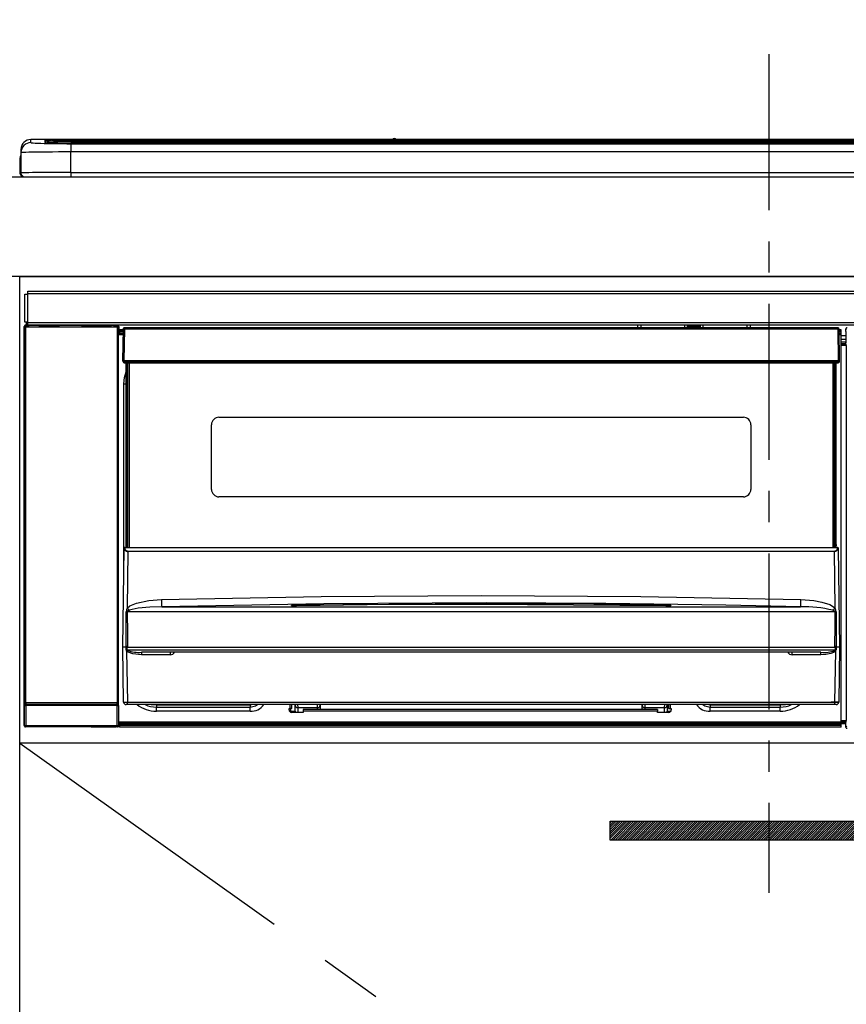
# Model space of a CAD drawing. Extents: x 163 to 26285, y -32850 to -24450.
# Drawn here: x 17630 to 17961, y -30455 to -30061 of the extents above; entities that cross this region are included whole.
import ezdxf

# ---------------------------------------------------------------- set-up
doc = ezdxf.new("R2010")
doc.units = 0
doc.header["$LTSCALE"] = 50
doc.header["$MEASUREMENT"] = 0
doc.linetypes.add('CENTER', pattern=[2, 1.25, -0.25, 0.25, -0.25])
doc.layers.get('0').update_dxf_attribs({"linetype": 'CONTINUOUS'})
for name, color, linetype in [('120-キャビネット（外）', 7, 'CONTINUOUS'), ('122-扉', 6, 'CONTINUOUS'), ('123-扉向き', 231, 'CENTER'), ('126-甲板', 2, 'CONTINUOUS'), ('150-機器', 8, 'CONTINUOUS'), ('160-文字', 254, 'CONTINUOUS')]:
    doc.layers.add(name, color=color, linetype=linetype)
doc.styles.add('KH001', font='txt')
doc.dimstyles.new('KH1xx030', dxfattribs={"dimscale": 30, "dimtxt": 2, "dimasz": 0.6, "dimexe": 0.3, "dimexo": 1.2, "dimgap": 0.5, "dimtad": 3, "dimdec": 1, "dimdsep": 46, "dimlunit": 6, "dimtxsty": 'KH001', "dimblk": 'DOT', "dimcen": 1, "dimdle": 1, "dimclrd": 256, "dimclre": 256, "dimclrt": 256, "dimadec": 0, "dimazin": 0, "dimtfac": 1, "dimtdec": 1, "dimtix": 1, "dimtmove": 2, "dimatfit": 3, "dimldrblk": 'CLOSEDBLANK', "dimfxl": 1, "dimtolj": 1, "dimtzin": 0, "dimlwd": -1, "dimlwe": -1, "dimarcsym": 0})

# ---------------------------------------------------------------- blocks, each defined once
blk = doc.blocks.new('_ClosedBlank')
at = {"color": 0, "linetype": 'ByBlock', "lineweight": -2}
for p, q in [((-1, 0.167), (0, 0)), ((-1, 0.167), (-1, -0.167)), ((0, 0), (-1, -0.167))]:
    blk.add_line(p, q, dxfattribs=at)
blk = doc.blocks.new('_Dot')
at = {"color": 0, "linetype": 'ByBlock', "lineweight": -2}
blk.add_line((-0.5, 0), (-1, 0), dxfattribs=at)
at = {"color": 0, "linetype": 'ByBlock', "const_width": 0.5}
blk.add_lwpolyline([(-0.25, 0, 1), (0.25, 0, 1)], format="xyb", close=True, dxfattribs=at)

msp = doc.modelspace()

# ---------------------------------------------------------------- hatches: boundary and pattern name
at = {"layer": '122-扉'}
h = msp.add_hatch(dxfattribs=at)
h.set_pattern_fill('ANSI31', color=256, scale=5, style=0)
h.set_pattern_definition([(45, (-289683.09336, 26709.8852), (-0.4419417382, 0.4419417382), [])])
h.paths.add_polyline_path([(18143.23, -30381.89), (18143.23, -30389.39), (17866.23, -30389.39), (17866.23, -30381.89)])

# ---------------------------------------------------------------- linework, layer by layer
at = {"layer": '120-キャビネット（外）', "color": 6}
msp.add_lwpolyline([(17629.73, -30163.64), (18379.73, -30163.64), (18379.73, -30883.64), (17629.73, -30883.64)], close=True, dxfattribs=at)
at = {"layer": '122-扉'}
for p, q in [((17629.73, -30350.64), (17629.73, -30163.64)), ((17629.73, -30350.64), (17629.73, -30163.64)), ((18379.73, -30350.64), (17629.73, -30350.64))]:
    msp.add_line(p, q, dxfattribs=at)
msp.add_lwpolyline([(18143.23, -30381.89), (18143.23, -30389.39), (17866.23, -30389.39), (17866.23, -30381.89)], close=True, dxfattribs=at)
at = {"layer": '123-扉向き', "ltscale": 2}
msp.add_line((17629.73, -30350.64), (18379.73, -30883.64), dxfattribs=at)
at = {"layer": '126-甲板'}
msp.add_lwpolyline([(14979.73, -30123.64), (18401.73, -30123.64), (18401.73, -30163.64), (14979.73, -30163.64)], close=True, dxfattribs=at)
at = {"layer": '150-機器', "color": 161, "linetype": 'CENTER'}
msp.add_line((17929.73, -30074.54), (17929.73, -30410.57), dxfattribs=at)
at = {"layer": '150-機器', "color": 13, "linetype": 'Continuous'}
for p, q in [((17779, -30108.71), (17634.23, -30108.71)), ((17634.23, -30108.72), (17634.23, -30108.71)), ((17634.23, -30109.96), (17634.23, -30108.72)), ((17779, -30108.72), (17634.23, -30108.72)), ((17639.73, -30108.93), (17639.73, -30109.95)), ((17639.73, -30109.95), (17639.83, -30109.96)), ((17639.83, -30109.96), (17639.83, -30109.96)), ((17640.23, -30110.03), (17640.23, -30109.43)), ((17640.23, -30110.03), (17640.23, -30109.43)), ((17645.23, -30108.79), (17645.23, -30109.29)), ((17645.23, -30108.79), (18214.23, -30108.79)), ((18214.23, -30109.29), (17645.23, -30109.29)), ((17645.23, -30109.81), (17645.23, -30109.29)), ((18164.47, -30109.81), (17645.73, -30109.81)), ((18209.23, -30110.23), (17650.23, -30110.23)), ((17650.23, -30110.23), (17650.23, -30110.23)), ((18209.23, -30110.23), (17650.23, -30110.23)), ((17650.23, -30110.39), (17650.23, -30113.72)), ((17650.23, -30110.39), (18209.23, -30110.39)), ((17676.48, -30110.08), (17676.48, -30110.23)), ((17688.48, -30110.06), (17677.48, -30110.06)), ((17689.48, -30110.08), (17689.48, -30110.23)), ((17689.48, -30110.23), (17689.48, -30110.08)), ((17710.73, -30110.08), (17710.73, -30110.23)), ((17722.73, -30110.06), (17711.73, -30110.06)), ((17723.73, -30110.08), (17723.73, -30110.23)), ((17723.73, -30110.23), (17723.73, -30110.08)), ((17729.73, -30110.08), (17729.73, -30110.23)), ((17760.73, -30110.06), (17730.73, -30110.06)), ((17761.73, -30110.08), (17761.73, -30110.23)), ((17761.73, -30110.23), (17761.73, -30110.08)), ((17767.73, -30110.08), (17767.73, -30110.23)), ((17779.73, -30110.06), (17768.73, -30110.06)), ((17779.04, -30108.76), (17778.99, -30108.75)), ((17778.99, -30108.75), (17778.99, -30108.75)), ((17779.2, -30108.77), (17779.04, -30108.76)), ((17779.44, -30108.77), (17779.2, -30108.77)), ((17779.73, -30108.77), (17779.44, -30108.77)), ((17780.01, -30108.77), (17779.73, -30108.77)), ((17780.25, -30108.77), (17780.01, -30108.77)), ((17780.41, -30108.76), (17780.25, -30108.77)), ((17780.47, -30108.75), (17780.41, -30108.76)), ((18079, -30108.71), (17780.45, -30108.71)), ((18079, -30108.72), (17780.46, -30108.72)), ((17780.47, -30108.75), (17780.47, -30108.75)), ((17780.73, -30110.08), (17780.73, -30110.23)), ((17780.73, -30110.23), (17780.73, -30110.08)), ((17809.07, -30110.08), (17809.07, -30110.23)), ((17821.07, -30110.06), (17810.07, -30110.06)), ((17822.07, -30110.08), (17822.07, -30110.23)), ((17822.07, -30110.23), (17822.07, -30110.08)), ((17828.07, -30110.08), (17828.07, -30110.23)), ((17840.07, -30110.06), (17829.07, -30110.06)), ((17841.07, -30110.08), (17841.07, -30110.23)), ((17841.07, -30110.23), (17841.07, -30110.08)), ((17847.07, -30110.08), (17847.07, -30110.23)), ((17859.07, -30110.06), (17848.07, -30110.06)), ((17860.07, -30110.08), (17860.07, -30110.23)), ((17860.07, -30110.23), (17860.07, -30110.08)), ((17866.07, -30110.08), (17866.07, -30110.23)), ((17897.07, -30110.06), (17867.07, -30110.06)), ((17898.07, -30110.08), (17898.07, -30110.23)), ((17898.07, -30110.23), (17898.07, -30110.08)), ((17904.07, -30110.08), (17904.07, -30110.23)), ((17916.07, -30110.06), (17905.07, -30110.06)), ((17917.07, -30110.08), (17917.07, -30110.23)), ((17917.07, -30110.23), (17917.07, -30110.08)), ((17949.07, -30110.08), (17949.07, -30110.23)), ((17961.07, -30110.06), (17950.07, -30110.06)), ((17630.23, -30112.71), (17630.23, -30113.96)), ((17630.23, -30113.96), (17630.23, -30122.14)), ((17650.23, -30121.89), (17650.23, -30113.72)), ((18209.23, -30113.72), (17650.23, -30113.72)), ((17629.83, -30116.24), (17630.13, -30116.24)), ((17629.83, -30116.24), (17629.83, -30122.14)), ((17630.13, -30116.24), (17630.16, -30115.91)), ((17630.13, -30123.04), (17630.13, -30116.24)), ((17630.16, -30115.91), (17630.23, -30115.67)), ((17650.23, -30121.89), (17650.23, -30123.64)), ((17650.23, -30121.89), (18209.23, -30121.89)), ((17631.33, -30123.64), (17631.73, -30123.64)), ((17631.73, -30123.64), (18227.73, -30123.64)), ((17632.93, -30169.42), (18226.53, -30169.42)), ((17632.93, -30170.52), (17632.93, -30169.42)), ((17631.73, -30181.92), (17631.73, -30170.62)), ((17631.73, -30170.62), (17632.83, -30170.62)), ((17632.83, -30170.62), (17632.83, -30181.92)), ((17632.83, -30170.62), (17632.93, -30170.62)), ((18226.53, -30170.52), (17632.93, -30170.52)), ((17632.93, -30170.62), (17632.93, -30170.52)), ((17632.83, -30181.92), (17631.73, -30181.92)), ((17632.36, -30181.92), (17632.36, -30183.12)), ((17632.42, -30183.18), (17632.42, -30181.92)), ((17632.59, -30181.92), (17632.59, -30183.2)), ((17632.93, -30181.92), (17632.83, -30181.92)), ((17632.93, -30182.02), (17632.93, -30181.92)), ((17632.93, -30183.12), (17632.93, -30182.02)), ((17632.93, -30182.02), (18226.53, -30182.02)), ((17631.56, -30183.62), (17631.72, -30183.79)), ((17631.56, -30343.56), (17631.56, -30183.62)), ((17632.22, -30183.79), (17631.72, -30183.79)), ((17631.72, -30183.79), (17631.72, -30334.39)), ((17632.22, -30183.29), (17632.06, -30183.12)), ((17632.06, -30183.12), (17632.36, -30183.12)), ((17632.22, -30183.79), (17632.22, -30183.29)), ((17668.73, -30183.29), (17632.22, -30183.29)), ((17632.22, -30183.79), (17668.73, -30183.79)), ((17632.22, -30334.39), (17632.22, -30183.79)), ((17632.42, -30183.18), (17632.36, -30183.12)), ((18226.53, -30183.12), (17632.93, -30183.12)), ((17633.58, -30183.21), (17633.58, -30183.12)), ((17634.28, -30183.21), (17633.58, -30183.21)), ((17634.28, -30183.21), (17634.28, -30183.12)), ((17634.36, -30183.12), (17634.28, -30183.21)), ((17637.39, -30183.25), (17637.16, -30183.13)), ((17638.42, -30183.26), (17638.39, -30183.26)), ((17639.53, -30183.19), (17639.42, -30183.25)), ((17639.53, -30183.12), (17639.53, -30183.19)), ((17643.53, -30183.19), (17643.53, -30183.12)), ((17643.63, -30183.25), (17643.53, -30183.19)), ((17644.67, -30183.26), (17644.63, -30183.26)), ((17645.9, -30183.13), (17645.67, -30183.25)), ((17654.37, -30183.12), (17654.48, -30183.18)), ((17654.48, -30183.18), (17656.98, -30183.18)), ((17656.98, -30183.12), (17656.98, -30183.18)), ((17663.98, -30183.18), (17663.98, -30183.12)), ((17663.98, -30183.18), (17666.48, -30183.18)), ((17666.48, -30183.18), (17666.58, -30183.12)), ((17667.31, -30183.12), (17667.31, -30183.21)), ((17667.31, -30183.12), (17667.31, -30183.21)), ((17667.81, -30183.12), (17667.81, -30183.21)), ((17667.81, -30183.21), (17668.31, -30183.21)), ((17668.31, -30183.12), (17668.31, -30183.21)), ((17668.81, -30183.21), (17668.73, -30183.29)), ((17668.73, -30183.29), (17668.73, -30183.79)), ((17669.23, -30183.79), (17668.73, -30183.79)), ((17668.73, -30183.79), (17668.73, -30334.39)), ((17668.89, -30183.12), (17668.81, -30183.21)), ((17668.81, -30183.12), (17668.81, -30183.21)), ((17669.23, -30183.79), (17669.39, -30183.62)), ((17669.23, -30334.39), (17669.23, -30183.79)), ((17669.39, -30183.62), (17669.39, -30187.04)), ((17671.12, -30184.94), (17669.63, -30184.94)), ((17669.63, -30184.94), (17669.63, -30185.54)), ((17669.63, -30185.54), (17669.63, -30185.94)), ((17671.12, -30185.54), (17669.63, -30185.54)), ((17669.63, -30185.94), (17669.63, -30186.54)), ((17671.11, -30185.94), (17669.63, -30185.94)), ((17671.13, -30184.64), (17670.96, -30197.24)), ((17671.28, -30184.29), (17671.3, -30184.31)), ((17671.29, -30184.5), (17671.28, -30184.63)), ((17671.34, -30184.35), (17671.29, -30184.5)), ((17671.3, -30184.31), (17671.34, -30184.35)), ((17671.46, -30184.31), (17671.34, -30184.35)), ((17671.63, -30184.29), (17671.46, -30184.31)), ((17671.63, -30184.64), (17671.46, -30197.24)), ((17671.63, -30184.14), (17671.63, -30184.29)), ((17957.43, -30184.14), (17671.63, -30184.14)), ((17671.63, -30184.29), (17671.63, -30184.64)), ((17957.43, -30184.64), (17671.63, -30184.64)), ((17877.23, -30184.14), (17877.23, -30183.12)), ((17878.43, -30183.12), (17878.43, -30184.14)), ((17894.23, -30184.07), (17895.98, -30184.07)), ((17894.23, -30184.14), (17894.23, -30184.07)), ((17895.98, -30183.12), (17895.98, -30184.14)), ((17897.18, -30184.14), (17897.18, -30183.12)), ((17902.28, -30183.7), (17897.18, -30183.7)), ((17902.28, -30183.12), (17902.28, -30184.14)), ((17903.48, -30184.14), (17903.48, -30183.12)), ((17903.48, -30184.07), (17905.23, -30184.07)), ((17905.23, -30184.07), (17905.23, -30184.14)), ((17921.03, -30184.14), (17921.03, -30183.12)), ((17922.23, -30183.12), (17922.23, -30184.14)), ((17957.43, -30184.64), (17957.43, -30184.14)), ((17957.59, -30197.24), (17957.43, -30184.64)), ((17958.09, -30197.24), (17957.93, -30184.64)), ((17958.63, -30184.94), (17957.93, -30184.94)), ((17958.63, -30185.54), (17957.94, -30185.54)), ((17958.63, -30185.94), (17957.95, -30185.94)), ((17958.63, -30185.54), (17958.63, -30184.94)), ((17958.63, -30185.94), (17958.63, -30185.54)), ((17958.63, -30186.54), (17958.63, -30185.94)), ((17960.59, -30185.65), (17960.59, -30184.61)), ((17960.82, -30184.84), (17960.59, -30184.61)), ((17960.66, -30185.72), (17960.59, -30185.65)), ((17960.66, -30190.13), (17960.66, -30185.72)), ((17669.63, -30187.04), (17669.39, -30187.04)), ((17671.1, -30186.54), (17669.63, -30186.54)), ((17669.63, -30187.04), (17669.63, -30186.54)), ((17671.1, -30187.04), (17669.63, -30187.04)), ((17958.63, -30186.54), (17957.95, -30186.54)), ((17958.63, -30187.04), (17957.96, -30187.04)), ((17958.63, -30187.04), (17958.63, -30186.54)), ((17958.63, -30342.04), (17958.63, -30187.04)), ((17960.66, -30187.34), (17958.63, -30187.34)), ((17958.63, -30188.74), (17960.66, -30188.74)), ((17960.66, -30189.94), (17958.63, -30189.94)), ((17958.63, -30190.44), (17960.57, -30190.44)), ((17960.57, -30190.65), (17958.63, -30190.65)), ((17958.63, -30190.75), (17960.66, -30190.75)), ((17960.67, -30191.25), (17958.63, -30191.25)), ((17960.57, -30190.22), (17960.66, -30190.13)), ((17960.57, -30190.65), (17960.57, -30190.22)), ((17960.66, -30190.75), (17960.57, -30190.65)), ((17960.67, -30191.25), (17960.67, -30341.54)), ((17670.96, -30197.24), (17671.46, -30197.24)), ((17671.1, -30197.75), (17671.09, -30197.24)), ((17671.46, -30197.24), (17671.59, -30197.24)), ((17671.59, -30197.24), (17957.46, -30197.24)), ((17671.59, -30197.24), (17671.6, -30197.75)), ((17671.6, -30197.75), (17671.6, -30198.24)), ((17671.6, -30197.75), (17957.46, -30197.75)), ((17957.46, -30197.24), (17957.59, -30197.24)), ((17957.46, -30197.75), (17957.46, -30197.24)), ((17957.46, -30198.24), (17957.46, -30197.75)), ((17957.59, -30197.24), (17958.09, -30197.24)), ((17957.96, -30197.75), (17957.96, -30197.24)), ((17671.6, -30198.24), (17957.46, -30198.24)), ((17671.63, -30204.09), (17672.33, -30201.78)), ((17672.33, -30271.01), (17672.33, -30198.24)), ((17672.83, -30198.24), (17672.83, -30271.01)), ((17673.08, -30272.14), (17673.08, -30198.24)), ((17673.58, -30198.24), (17673.58, -30272.14)), ((17955.48, -30272.14), (17955.48, -30198.24)), ((17955.98, -30272.14), (17955.98, -30198.24)), ((17956.23, -30271.01), (17956.23, -30198.24)), ((17956.73, -30271.01), (17956.73, -30198.24)), ((17671.38, -30206.64), (17671.63, -30204.09)), ((17671.38, -30287.27), (17671.38, -30206.64)), ((17671.38, -30206.64), (17672.33, -30206.64)), ((17709.53, -30219.99), (17919.53, -30219.99)), ((17706.53, -30248.89), (17706.53, -30222.99)), ((17922.53, -30222.99), (17922.53, -30248.89)), ((17919.53, -30251.89), (17709.53, -30251.89)), ((17671.03, -30312.14), (17671.58, -30272.43)), ((17671.58, -30272.43), (17671.58, -30272.34)), ((17671.79, -30272.14), (17671.78, -30272.29)), ((17671.78, -30272.14), (17671.79, -30272.14)), ((17671.79, -30272.14), (17957.27, -30272.14)), ((17672.33, -30271.01), (17672.83, -30271.01)), ((17672.33, -30271.45), (17672.33, -30271.01)), ((17672.83, -30271.45), (17672.33, -30271.45)), ((17672.33, -30272.14), (17672.33, -30271.45)), ((17672.83, -30271.01), (17672.83, -30271.45)), ((17672.83, -30271.45), (17672.83, -30272.14)), ((17956.23, -30271.01), (17956.73, -30271.01)), ((17956.23, -30271.45), (17956.23, -30271.01)), ((17956.73, -30271.45), (17956.23, -30271.45)), ((17956.23, -30272.14), (17956.23, -30271.45)), ((17956.73, -30271.01), (17956.73, -30271.45)), ((17956.73, -30272.14), (17956.73, -30271.45)), ((17957.27, -30272.29), (17957.27, -30272.14)), ((17957.27, -30272.14), (17957.27, -30272.14)), ((17957.47, -30272.34), (17957.47, -30272.43)), ((17957.47, -30272.43), (17958.03, -30312.14)), ((17673.07, -30273.75), (17672.75, -30296.46)), ((17673.07, -30273.75), (17673.07, -30273.61)), ((17673.07, -30273.61), (17955.99, -30273.61)), ((17955.99, -30273.75), (17673.07, -30273.75)), ((17955.99, -30273.75), (17955.99, -30273.61)), ((17956.31, -30296.46), (17955.99, -30273.75)), ((17686.51, -30293.03), (17750.5, -30291.82)), ((17750.5, -30291.82), (17814.49, -30291.4)), ((17814.49, -30291.4), (17878.52, -30291.82)), ((17878.52, -30291.82), (17942.55, -30293.03)), ((17672.75, -30296.46), (17673.85, -30295.61)), ((17673.85, -30295.61), (17676.54, -30294.44)), ((17676.54, -30294.44), (17681.42, -30293.41)), ((17681.9, -30296.12), (17677.21, -30296.54)), ((17681.42, -30293.41), (17686.51, -30293.03)), ((17686.59, -30295.97), (17681.9, -30296.12)), ((17751.53, -30294.75), (17686.59, -30295.97)), ((17686.59, -30295.97), (17942.47, -30295.97)), ((17738.51, -30295.39), (17738.51, -30295.31)), ((17738.94, -30295.48), (17738.86, -30295.46)), ((17738.86, -30295.46), (17738.86, -30295.46)), ((17738.86, -30295.46), (17738.91, -30295.48)), ((17738.91, -30295.48), (17738.95, -30295.5)), ((17739.23, -30295.5), (17738.94, -30295.48)), ((17739.78, -30295.52), (17739.23, -30295.5)), ((17740.44, -30295.52), (17739.78, -30295.52)), ((17740.51, -30295.52), (17740.44, -30295.52)), ((17740.51, -30295.11), (17814.54, -30294.57)), ((17740.51, -30295.15), (17740.51, -30295.11)), ((17740.52, -30295.21), (17740.51, -30295.15)), ((17768.94, -30295.19), (17740.51, -30295.53)), ((17740.52, -30295.31), (17740.52, -30295.21)), ((17740.52, -30295.43), (17740.52, -30295.31)), ((17740.52, -30295.51), (17740.52, -30295.43)), ((17816.48, -30294.35), (17751.53, -30294.75)), ((17814.54, -30294.98), (17768.94, -30295.19)), ((17814.54, -30294.57), (17859.6, -30294.77)), ((17888.54, -30295.53), (17814.54, -30294.98)), ((17864.48, -30294.6), (17816.48, -30294.35)), ((17859.6, -30294.77), (17888.54, -30295.11)), ((17912.48, -30295.31), (17864.48, -30294.6)), ((17888.54, -30295.11), (17888.54, -30295.15)), ((17888.54, -30295.15), (17888.54, -30295.21)), ((17888.54, -30295.21), (17888.54, -30295.31)), ((17888.54, -30295.31), (17888.54, -30295.43)), ((17888.54, -30295.43), (17888.54, -30295.52)), ((17889.08, -30295.52), (17888.54, -30295.52)), ((17889.63, -30295.51), (17889.08, -30295.52)), ((17889.98, -30295.49), (17889.63, -30295.51)), ((17890.14, -30295.47), (17889.98, -30295.49)), ((17890.1, -30295.5), (17890.16, -30295.48)), ((17890.2, -30295.46), (17890.14, -30295.47)), ((17890.16, -30295.48), (17890.2, -30295.46)), ((17890.2, -30295.46), (17890.2, -30295.46)), ((17890.54, -30295.31), (17890.54, -30295.39)), ((17936.47, -30295.83), (17912.48, -30295.31)), ((17942.47, -30295.97), (17936.47, -30295.83)), ((17942.47, -30295.97), (17942.48, -30295.88)), ((17942.48, -30295.69), (17942.49, -30295.4)), ((17942.48, -30295.88), (17942.48, -30295.69)), ((17942.49, -30295.4), (17942.5, -30295.03)), ((17942.5, -30295.03), (17942.51, -30294.6)), ((17942.51, -30294.6), (17942.52, -30294.11)), ((17942.52, -30294.11), (17942.53, -30293.58)), ((17942.53, -30293.58), (17942.55, -30293.03)), ((17942.55, -30293.03), (17947.73, -30293.42)), ((17947.73, -30293.42), (17950.97, -30294.02)), ((17950.97, -30294.02), (17954.16, -30295.06)), ((17954.16, -30295.06), (17955.28, -30295.65)), ((17955.28, -30295.65), (17956.31, -30296.46)), ((17672.35, -30306.94), (17672.4, -30297.95)), ((17672.76, -30297.85), (17672.73, -30297.9)), ((17672.73, -30297.9), (17672.73, -30297.93)), ((17672.73, -30297.93), (17672.73, -30297.94)), ((17956.33, -30297.94), (17672.73, -30297.94)), ((17672.73, -30297.94), (17672.84, -30306.94)), ((17672.81, -30297.8), (17672.76, -30297.85)), ((17673.16, -30297.59), (17672.81, -30297.8)), ((17673.68, -30297.35), (17673.16, -30297.59)), ((17674.7, -30297.01), (17673.68, -30297.35)), ((17677.21, -30296.54), (17674.7, -30297.01)), ((17955.82, -30297.56), (17955.38, -30297.35)), ((17956.23, -30297.79), (17955.82, -30297.56)), ((17956.31, -30297.87), (17956.23, -30297.79)), ((17956.26, -30303.13), (17956.33, -30297.94)), ((17956.33, -30297.9), (17956.31, -30297.87)), ((17956.33, -30297.94), (17956.33, -30297.9)), ((17956.66, -30297.95), (17956.68, -30303.14)), ((17956.18, -30312.13), (17956.26, -30303.13)), ((17956.68, -30303.14), (17956.74, -30312.14)), ((17672.32, -30312.14), (17672.35, -30306.94)), ((17672.84, -30306.94), (17672.88, -30312.13)), ((17671.34, -30334.16), (17671.03, -30312.14)), ((17672.32, -30312.14), (17671.03, -30312.14)), ((17672.33, -30312.14), (17672.32, -30312.14)), ((17672.32, -30312.14), (17672.32, -30312.14)), ((17672.32, -30312.14), (17672.32, -30312.14)), ((17672.32, -30312.14), (17672.32, -30312.14)), ((17672.33, -30312.14), (17672.32, -30312.14)), ((17672.32, -30312.14), (17672.32, -30312.14)), ((17672.32, -30312.14), (17672.32, -30312.14)), ((17672.34, -30312.14), (17672.33, -30312.14)), ((17672.33, -30312.14), (17672.33, -30312.14)), ((17672.33, -30312.14), (17672.33, -30312.14)), ((17672.33, -30312.14), (17672.33, -30312.14)), ((17672.34, -30312.14), (17672.33, -30312.14)), ((17672.41, -30311.98), (17672.45, -30311.89)), ((17672.42, -30312.14), (17672.41, -30311.98)), ((17672.42, -30312.16), (17672.42, -30312.14)), ((17672.42, -30313.16), (17672.42, -30312.16)), ((17672.45, -30311.89), (17672.47, -30311.83)), ((17672.47, -30311.83), (17672.5, -30311.77)), ((17672.5, -30311.77), (17672.53, -30311.75)), ((17672.53, -30311.75), (17672.54, -30311.73)), ((17672.54, -30311.73), (17672.56, -30311.73)), ((17672.56, -30311.73), (17672.58, -30311.73)), ((17672.58, -30311.73), (17672.59, -30311.74)), ((17672.59, -30311.74), (17672.61, -30311.76)), ((17672.61, -30311.76), (17672.66, -30311.84)), ((17672.66, -30311.84), (17672.67, -30311.86)), ((17672.67, -30311.86), (17672.67, -30312.16)), ((17672.67, -30312.16), (17672.67, -30313.16)), ((17672.85, -30312.14), (17672.84, -30312.13)), ((17672.88, -30312.14), (17672.85, -30312.14)), ((17672.88, -30312.13), (17672.88, -30312.13)), ((17672.88, -30312.13), (17672.88, -30312.14)), ((17672.88, -30312.14), (17956.18, -30312.14)), ((17956.18, -30312.14), (17956.18, -30312.13)), ((17956.18, -30312.13), (17956.18, -30312.13)), ((17956.18, -30312.13), (17956.19, -30312.13)), ((17956.19, -30312.13), (17956.19, -30312.13)), ((17956.19, -30312.13), (17956.2, -30312.13)), ((17956.2, -30312.13), (17956.2, -30312.13)), ((17956.2, -30312.13), (17956.21, -30312.13)), ((17956.21, -30312.13), (17956.22, -30312.13)), ((17956.22, -30312.13), (17956.22, -30312.13)), ((17956.22, -30312.13), (17956.23, -30312.13)), ((17956.39, -30311.86), (17956.43, -30311.77)), ((17956.39, -30312.14), (17956.39, -30311.86)), ((17956.39, -30312.15), (17956.39, -30312.14)), ((17956.39, -30312.17), (17956.39, -30312.15)), ((17956.39, -30313.16), (17956.39, -30312.17)), ((17956.43, -30311.77), (17956.46, -30311.74)), ((17956.46, -30311.74), (17956.48, -30311.73)), ((17956.48, -30311.73), (17956.49, -30311.73)), ((17956.49, -30311.73), (17956.51, -30311.73)), ((17956.51, -30311.73), (17956.52, -30311.74)), ((17956.52, -30311.74), (17956.55, -30311.76)), ((17956.55, -30311.76), (17956.6, -30311.86)), ((17956.6, -30311.86), (17956.64, -30311.98)), ((17956.64, -30311.98), (17956.64, -30312.14)), ((17956.64, -30312.14), (17956.64, -30313.16)), ((17956.72, -30312.14), (17956.72, -30312.14)), ((17956.72, -30312.14), (17956.72, -30312.14)), ((17956.72, -30312.14), (17956.73, -30312.14)), ((17956.73, -30312.14), (17956.72, -30312.14)), ((17956.73, -30312.14), (17956.73, -30312.14)), ((17956.73, -30312.14), (17956.73, -30312.14)), ((17956.73, -30312.14), (17956.74, -30312.14)), ((17956.74, -30312.14), (17956.73, -30312.14)), ((17958.03, -30312.14), (17956.74, -30312.14)), ((17956.74, -30312.14), (17956.74, -30312.14)), ((17956.74, -30312.14), (17956.74, -30312.14)), ((17956.74, -30312.14), (17956.74, -30312.14)), ((17956.74, -30312.14), (17956.74, -30312.14)), ((17958.03, -30312.14), (17957.72, -30334.16)), ((17672.44, -30313.36), (17672.42, -30313.16)), ((17672.55, -30313.65), (17672.44, -30313.36)), ((17672.55, -30313.65), (17672.84, -30334.16)), ((17673.14, -30314.13), (17672.55, -30313.65)), ((17672.67, -30313.16), (17956.39, -30313.16)), ((17674.97, -30314.78), (17673.14, -30314.13)), ((17678.49, -30315.13), (17674.97, -30314.78)), ((17950.56, -30314.14), (17678.49, -30314.14)), ((17678.49, -30314.14), (17678.49, -30315.13)), ((17690.03, -30315.13), (17678.49, -30315.13)), ((17690.03, -30314.14), (17690.03, -30315.13)), ((17939.03, -30315.13), (17939.03, -30314.14)), ((17950.56, -30315.13), (17939.03, -30315.13)), ((17950.56, -30315.13), (17950.56, -30314.14)), ((17952.58, -30315.03), (17950.56, -30315.13)), ((17954.56, -30314.66), (17952.58, -30315.03)), ((17955.68, -30314.25), (17954.56, -30314.66)), ((17956.32, -30313.84), (17955.68, -30314.25)), ((17956.22, -30334.16), (17956.51, -30313.65)), ((17956.51, -30313.65), (17956.32, -30313.84)), ((17631.66, -30343.46), (17631.66, -30335.45)), ((17631.66, -30335.45), (17632.16, -30335.45)), ((17631.72, -30334.39), (17631.67, -30334.45)), ((17632.22, -30334.39), (17631.72, -30334.39)), ((17668.8, -30335.45), (17632.16, -30335.45)), ((17632.16, -30335.45), (17632.16, -30343.46)), ((17632.17, -30334.95), (17632.22, -30334.89)), ((17632.17, -30334.95), (17668.79, -30334.95)), ((17632.22, -30334.39), (17632.22, -30334.89)), ((17668.73, -30334.39), (17632.22, -30334.39)), ((17632.22, -30334.89), (17668.73, -30334.89)), ((17668.73, -30334.89), (17668.73, -30334.39)), ((17669.23, -30334.39), (17668.73, -30334.39)), ((17668.73, -30334.89), (17668.79, -30334.95)), ((17668.8, -30335.45), (17669.3, -30335.45)), ((17668.8, -30343.46), (17668.8, -30335.45)), ((17669.29, -30334.45), (17669.23, -30334.39)), ((17669.3, -30335.45), (17669.3, -30343.46)), ((17672.84, -30335.14), (17672.34, -30335.14)), ((17672.84, -30334.16), (17956.22, -30334.16)), ((17672.84, -30335.14), (17672.84, -30334.16)), ((17956.22, -30335.14), (17672.84, -30335.14)), ((17682.39, -30335.16), (17682.34, -30335.14)), ((17684.48, -30335.36), (17682.39, -30335.16)), ((17684.48, -30335.14), (17684.48, -30335.36)), ((17722.08, -30335.36), (17684.48, -30335.36)), ((17684.48, -30335.36), (17684.48, -30336.1)), ((17723.18, -30335.14), (17722.08, -30335.36)), ((17722.08, -30335.14), (17722.08, -30335.36)), ((17722.08, -30335.36), (17722.08, -30336.1)), ((17722.08, -30336.1), (17724.17, -30335.68)), ((17724.17, -30335.68), (17724.97, -30335.14)), ((17738.08, -30336.64), (17738.08, -30335.14)), ((17738.68, -30336.64), (17738.68, -30335.14)), ((17740.06, -30335.36), (17740.05, -30335.14)), ((17740.09, -30337.76), (17740.06, -30335.36)), ((17741.04, -30335.14), (17741.06, -30336.34)), ((17749.03, -30336.34), (17749.03, -30335.14)), ((17750.03, -30335.14), (17750.03, -30335.34)), ((17750.03, -30335.34), (17750.03, -30337.14)), ((17879.03, -30335.34), (17879.03, -30335.14)), ((17879.03, -30337.14), (17879.03, -30335.34)), ((17880.03, -30335.14), (17880.03, -30336.34)), ((17888, -30336.34), (17888.02, -30335.14)), ((17889, -30335.36), (17888.97, -30337.76)), ((17889, -30335.14), (17889, -30335.36)), ((17889.58, -30335.14), (17889.58, -30336.64)), ((17890.18, -30335.14), (17890.18, -30336.64)), ((17903.29, -30335.14), (17904.09, -30335.68)), ((17904.09, -30335.68), (17906.18, -30336.1)), ((17906.18, -30335.36), (17905.07, -30335.14)), ((17906.18, -30335.14), (17906.18, -30335.36)), ((17934.28, -30335.36), (17906.18, -30335.36)), ((17906.18, -30335.36), (17906.18, -30336.1)), ((17934.28, -30335.14), (17934.28, -30335.36)), ((17936.37, -30335.16), (17934.28, -30335.36)), ((17934.28, -30335.36), (17934.28, -30336.1)), ((17936.42, -30335.14), (17936.37, -30335.16)), ((17956.22, -30335.14), (17956.22, -30334.16)), ((17956.72, -30335.14), (17956.22, -30335.14)), ((17684.48, -30336.1), (17722.08, -30336.1)), ((17684.48, -30337.75), (17684.48, -30336.1)), ((17722.08, -30337.75), (17684.48, -30337.75)), ((17722.08, -30337.75), (17722.08, -30336.1)), ((17737.58, -30336.64), (17738.08, -30336.64)), ((17737.58, -30337.24), (17737.58, -30336.64)), ((17737.61, -30336.78), (17737.94, -30336.68)), ((17737.94, -30336.68), (17738.33, -30336.64)), ((17738.68, -30336.64), (17738.08, -30336.64)), ((17738.33, -30337.74), (17738.33, -30336.64)), ((17738.33, -30337.74), (17740.09, -30337.74)), ((17743.18, -30338.24), (17738.58, -30338.24)), ((17741.06, -30336.34), (17749.03, -30336.34)), ((17741.06, -30336.34), (17741.06, -30336.34)), ((17741.06, -30336.34), (17741.09, -30338.24)), ((17743.18, -30337.14), (17743.18, -30337.74)), ((17885.08, -30337.14), (17743.18, -30337.14)), ((17743.18, -30337.74), (17743.18, -30338.24)), ((17885.08, -30337.74), (17743.18, -30337.74)), ((17749.03, -30337.14), (17749.03, -30336.34)), ((17880.03, -30336.34), (17888, -30336.34)), ((17880.03, -30336.34), (17880.03, -30337.14)), ((17885.08, -30337.14), (17885.08, -30337.74)), ((17885.08, -30338.24), (17885.08, -30337.74)), ((17889.68, -30338.24), (17885.08, -30338.24)), ((17887.97, -30338.24), (17888, -30336.34)), ((17888, -30336.34), (17888, -30336.34)), ((17888.97, -30337.74), (17890.55, -30337.74)), ((17889.58, -30336.64), (17890.18, -30336.64)), ((17890.18, -30336.64), (17890.68, -30336.64)), ((17890.68, -30336.64), (17890.68, -30337.24)), ((17906.18, -30336.1), (17934.28, -30336.1)), ((17906.18, -30337.75), (17906.18, -30336.1)), ((17934.28, -30337.75), (17906.18, -30337.75)), ((17934.28, -30337.75), (17934.28, -30336.1)), ((17631.56, -30343.56), (17631.66, -30343.46)), ((17631.66, -30343.46), (17632.16, -30343.46)), ((17632.16, -30343.46), (17632.16, -30343.96)), ((17632.16, -30343.46), (17668.8, -30343.46)), ((17668.8, -30343.46), (17669.3, -30343.46)), ((17668.8, -30343.46), (17668.8, -30343.96)), ((17669.3, -30343.46), (17669.39, -30343.56)), ((17669.39, -30342.04), (17669.39, -30343.56)), ((17669.39, -30342.04), (17669.63, -30342.04)), ((17669.63, -30342.04), (17958.63, -30342.04)), ((17669.63, -30342.54), (17669.63, -30342.04)), ((17669.63, -30342.54), (17669.63, -30343.14)), ((17958.63, -30342.54), (17669.63, -30342.54)), ((17958.63, -30343.14), (17669.63, -30343.14)), ((17669.63, -30343.14), (17669.63, -30343.54)), ((17958.63, -30343.54), (17669.63, -30343.54)), ((17669.63, -30343.54), (17669.63, -30344.14)), ((17958.63, -30341.54), (17960.67, -30341.54)), ((17958.63, -30342.54), (17958.63, -30342.04)), ((17960.66, -30342.04), (17958.63, -30342.04)), ((17958.63, -30342.13), (17960.57, -30342.13)), ((17958.63, -30343.14), (17958.63, -30342.54)), ((17958.63, -30342.74), (17960.57, -30342.74)), ((17958.63, -30343.54), (17958.63, -30343.14)), ((17958.63, -30344.14), (17958.63, -30343.54)), ((17960.66, -30342.04), (17960.57, -30342.13)), ((17960.57, -30344.13), (17960.57, -30342.13)), ((17960.57, -30344.13), (17960.93, -30343.77)), ((17632.16, -30343.96), (17632.06, -30344.06)), ((17658.33, -30344.06), (17632.06, -30344.06)), ((17668.8, -30343.96), (17632.16, -30343.96)), ((17658.33, -30344.14), (17658.33, -30344.06)), ((17668.33, -30344.14), (17658.33, -30344.14)), ((17668.89, -30344.06), (17668.33, -30344.06)), ((17668.33, -30344.06), (17668.33, -30344.14)), ((17668.89, -30344.06), (17668.8, -30343.96)), ((17958.63, -30344.14), (17669.63, -30344.14))]:
    msp.add_line(p, q, dxfattribs=at)
for points in [[(17634.23, -30109.96), (17634.35, -30110.02), (17634.61, -30110.05)], [(17634.61, -30110.05), (17635.16, -30110.11), (17635.95, -30110.15), (17636.96, -30110.2), (17638.18, -30110.24), (17639.58, -30110.28), (17641.16, -30110.31), (17642.87, -30110.34), (17644.7, -30110.36), (17646.61, -30110.38), (17648.58, -30110.39), (17650.23, -30110.39)], [(17650.23, -30113.72), (17647.74, -30113.72), (17645.28, -30113.72), (17642.9, -30113.73), (17640.64, -30113.75), (17638.53, -30113.76), (17636.6, -30113.78), (17634.88, -30113.8), (17633.4, -30113.83), (17632.18, -30113.86), (17631.25, -30113.88), (17630.61, -30113.91), (17630.28, -30113.94), (17630.23, -30113.96)], [(17650.23, -30121.89), (17647.74, -30121.89), (17645.28, -30121.9), (17642.9, -30121.91), (17640.64, -30121.92), (17638.53, -30121.94), (17636.6, -30121.96), (17634.88, -30121.98), (17633.4, -30122.01), (17632.18, -30122.03), (17631.25, -30122.06), (17630.61, -30122.09), (17630.28, -30122.13), (17630.23, -30122.14)], [(17632.06, -30183.12), (17632, -30183.13), (17631.94, -30183.14), (17631.88, -30183.16), (17631.82, -30183.19), (17631.77, -30183.22), (17631.72, -30183.26), (17631.68, -30183.3), (17631.64, -30183.35), (17631.61, -30183.41), (17631.59, -30183.47), (17631.57, -30183.53), (17631.56, -30183.59), (17631.56, -30183.62)], [(17632.42, -30183.18), (17632.59, -30183.2)], [(17632.59, -30183.2), (17632.61, -30183.21), (17632.65, -30183.21), (17632.7, -30183.21), (17632.76, -30183.21), (17632.84, -30183.21), (17632.93, -30183.21), (17633.03, -30183.21), (17633.14, -30183.21), (17633.25, -30183.21), (17633.38, -30183.21), (17633.5, -30183.21), (17633.58, -30183.21)], [(17637.16, -30183.13), (17637.15, -30183.13), (17637.13, -30183.13), (17637.09, -30183.13), (17637.03, -30183.13), (17636.96, -30183.13), (17636.88, -30183.13), (17636.79, -30183.13), (17636.69, -30183.13), (17636.58, -30183.13), (17636.46, -30183.13), (17636.34, -30183.12), (17636.22, -30183.12), (17636.16, -30183.12)], [(17637.39, -30183.25), (17637.4, -30183.25), (17637.42, -30183.25), (17637.47, -30183.25), (17637.52, -30183.25), (17637.59, -30183.25), (17637.67, -30183.25), (17637.76, -30183.25), (17637.86, -30183.25), (17637.97, -30183.25), (17638.09, -30183.26), (17638.21, -30183.26), (17638.34, -30183.26), (17638.39, -30183.26)], [(17638.42, -30183.26), (17638.55, -30183.26), (17638.67, -30183.26), (17638.79, -30183.25), (17638.9, -30183.25), (17639.01, -30183.25), (17639.11, -30183.25), (17639.19, -30183.25), (17639.27, -30183.25), (17639.33, -30183.25), (17639.37, -30183.25), (17639.4, -30183.25), (17639.42, -30183.25), (17639.42, -30183.25)], [(17639.53, -30183.19), (17639.54, -30183.2), (17639.58, -30183.2), (17639.66, -30183.2), (17639.76, -30183.2), (17639.89, -30183.2), (17640.04, -30183.21), (17640.22, -30183.21), (17640.42, -30183.21), (17640.64, -30183.21), (17640.87, -30183.21), (17641.11, -30183.21), (17641.35, -30183.21), (17641.6, -30183.21), (17641.85, -30183.21), (17642.09, -30183.21), (17642.33, -30183.21), (17642.55, -30183.21), (17642.76, -30183.21), (17642.95, -30183.21), (17643.11, -30183.21), (17643.25, -30183.2), (17643.36, -30183.2), (17643.45, -30183.2), (17643.5, -30183.2), (17643.53, -30183.2), (17643.53, -30183.19)], [(17643.63, -30183.25), (17643.64, -30183.25), (17643.67, -30183.25), (17643.71, -30183.25), (17643.77, -30183.25), (17643.83, -30183.25), (17643.91, -30183.25), (17644.01, -30183.25), (17644.11, -30183.25), (17644.22, -30183.25), (17644.34, -30183.26), (17644.46, -30183.26), (17644.58, -30183.26), (17644.63, -30183.26)], [(17644.67, -30183.26), (17644.79, -30183.26), (17644.92, -30183.26), (17645.04, -30183.25), (17645.15, -30183.25), (17645.25, -30183.25), (17645.35, -30183.25), (17645.44, -30183.25), (17645.51, -30183.25), (17645.57, -30183.25), (17645.62, -30183.25), (17645.65, -30183.25), (17645.67, -30183.25), (17645.67, -30183.25)], [(17646.9, -30183.12), (17646.77, -30183.12), (17646.65, -30183.12), (17646.53, -30183.13), (17646.42, -30183.13), (17646.31, -30183.13), (17646.21, -30183.13), (17646.13, -30183.13), (17646.05, -30183.13), (17645.99, -30183.13), (17645.95, -30183.13), (17645.92, -30183.13), (17645.9, -30183.13), (17645.9, -30183.13)], [(17656.98, -30183.18), (17657.01, -30183.18), (17657.09, -30183.18), (17657.22, -30183.19), (17657.41, -30183.19), (17657.64, -30183.19), (17657.92, -30183.2), (17658.24, -30183.2), (17658.59, -30183.2), (17658.97, -30183.2), (17659.38, -30183.21), (17659.8, -30183.21), (17660.23, -30183.21), (17660.67, -30183.21), (17661.1, -30183.21), (17661.53, -30183.21), (17661.94, -30183.2), (17662.32, -30183.2), (17662.68, -30183.2), (17663, -30183.2), (17663.28, -30183.2), (17663.52, -30183.19), (17663.71, -30183.19), (17663.86, -30183.19), (17663.94, -30183.18), (17663.98, -30183.18), (17663.98, -30183.18)], [(17669.39, -30183.62), (17669.39, -30183.56), (17669.38, -30183.5), (17669.36, -30183.44), (17669.33, -30183.38), (17669.3, -30183.33), (17669.26, -30183.28), (17669.22, -30183.24), (17669.17, -30183.2), (17669.11, -30183.17), (17669.05, -30183.15), (17668.99, -30183.13), (17668.93, -30183.13), (17668.89, -30183.12)], [(17961.09, -30184.11), (17961.03, -30184.11), (17960.97, -30184.12), (17960.91, -30184.14), (17960.85, -30184.17), (17960.8, -30184.2), (17960.75, -30184.24), (17960.71, -30184.29), (17960.67, -30184.34), (17960.64, -30184.39), (17960.62, -30184.45), (17960.6, -30184.51), (17960.59, -30184.57), (17960.59, -30184.61)], [(17960.67, -30191.25), (17960.67, -30191.18), (17960.67, -30191.12), (17960.67, -30191.06), (17960.67, -30191.01), (17960.67, -30190.95), (17960.67, -30190.91), (17960.67, -30190.86), (17960.67, -30190.83), (17960.66, -30190.8), (17960.66, -30190.77), (17960.66, -30190.76), (17960.66, -30190.75), (17960.66, -30190.75)], [(17671.58, -30272.43), (17671.59, -30272.59), (17671.63, -30272.75), (17671.68, -30272.91), (17671.76, -30273.06), (17671.86, -30273.2), (17671.97, -30273.33), (17672.11, -30273.44), (17672.26, -30273.54), (17672.42, -30273.62), (17672.59, -30273.68), (17672.77, -30273.72), (17672.96, -30273.74), (17673.07, -30273.75)], [(17671.78, -30272.29), (17671.79, -30272.45), (17671.82, -30272.62), (17671.87, -30272.77), (17671.93, -30272.92), (17672.02, -30273.06), (17672.12, -30273.19), (17672.24, -30273.3), (17672.37, -30273.4), (17672.51, -30273.48), (17672.66, -30273.54), (17672.81, -30273.58), (17672.97, -30273.6), (17673.07, -30273.61)], [(17955.99, -30273.61), (17956.15, -30273.6), (17956.31, -30273.57), (17956.47, -30273.52), (17956.61, -30273.45), (17956.75, -30273.36), (17956.87, -30273.25), (17956.98, -30273.13), (17957.08, -30273), (17957.16, -30272.86), (17957.21, -30272.7), (17957.25, -30272.55), (17957.27, -30272.38), (17957.27, -30272.29)], [(17955.99, -30273.75), (17956.18, -30273.74), (17956.36, -30273.7), (17956.54, -30273.65), (17956.71, -30273.58), (17956.87, -30273.5), (17957.01, -30273.39), (17957.14, -30273.27), (17957.25, -30273.14), (17957.34, -30272.99), (17957.4, -30272.84), (17957.45, -30272.68), (17957.47, -30272.52), (17957.47, -30272.43)], [(17631.67, -30334.45), (17631.67, -30334.46), (17631.67, -30334.48), (17631.67, -30334.52), (17631.66, -30334.58), (17631.66, -30334.64), (17631.66, -30334.73), (17631.66, -30334.82), (17631.66, -30334.92), (17631.66, -30335.03), (17631.66, -30335.14), (17631.66, -30335.26), (17631.66, -30335.39), (17631.66, -30335.45)], [(17632.17, -30334.95), (17632.17, -30334.96), (17632.17, -30334.97), (17632.17, -30334.99), (17632.16, -30335.01), (17632.16, -30335.05), (17632.16, -30335.09), (17632.16, -30335.13), (17632.16, -30335.18), (17632.16, -30335.24), (17632.16, -30335.3), (17632.16, -30335.36), (17632.16, -30335.42), (17632.16, -30335.45)], [(17668.8, -30335.45), (17668.8, -30335.39), (17668.8, -30335.33), (17668.8, -30335.27), (17668.8, -30335.21), (17668.8, -30335.16), (17668.8, -30335.11), (17668.79, -30335.07), (17668.79, -30335.03), (17668.79, -30335), (17668.79, -30334.98), (17668.79, -30334.96), (17668.79, -30334.95), (17668.79, -30334.95)], [(17669.3, -30335.45), (17669.3, -30335.33), (17669.3, -30335.2), (17669.3, -30335.08), (17669.3, -30334.97), (17669.3, -30334.87), (17669.3, -30334.77), (17669.29, -30334.68), (17669.29, -30334.61), (17669.29, -30334.55), (17669.29, -30334.5), (17669.29, -30334.47), (17669.29, -30334.45), (17669.29, -30334.45)], [(17671.34, -30334.16), (17671.35, -30334.16), (17671.38, -30334.16), (17671.44, -30334.16), (17671.52, -30334.16), (17671.62, -30334.16), (17671.74, -30334.16), (17671.88, -30334.16), (17672.03, -30334.16), (17672.2, -30334.16), (17672.37, -30334.16), (17672.55, -30334.16), (17672.74, -30334.16), (17672.84, -30334.16)], [(17956.22, -30334.16), (17956.41, -30334.16), (17956.59, -30334.16), (17956.77, -30334.16), (17956.94, -30334.16), (17957.1, -30334.16), (17957.24, -30334.16), (17957.37, -30334.16), (17957.48, -30334.16), (17957.58, -30334.16), (17957.65, -30334.16), (17957.69, -30334.16), (17957.72, -30334.16), (17957.72, -30334.16), (17957.7, -30334.15), (17957.65, -30334.15), (17957.59, -30334.15), (17957.5, -30334.15), (17957.39, -30334.15), (17957.26, -30334.14), (17957.12, -30334.14), (17956.96, -30334.14), (17956.79, -30334.14), (17956.62, -30334.13), (17956.43, -30334.13), (17956.25, -30334.13), (17956.06, -30334.13), (17955.87, -30334.13), (17955.7, -30334.13), (17955.52, -30334.12), (17955.36, -30334.12), (17955.22, -30334.12), (17955.09, -30334.12), (17954.97, -30334.12), (17954.88, -30334.12), (17954.81, -30334.13), (17954.76, -30334.13), (17954.73, -30334.13), (17954.72, -30334.13)], [(17740.09, -30337.76), (17740.1, -30337.9), (17740.13, -30338.03), (17740.17, -30338.16), (17740.2, -30338.24)], [(17888.86, -30338.24), (17888.91, -30338.12), (17888.94, -30337.99), (17888.96, -30337.85), (17888.97, -30337.76)], [(17631.56, -30343.56), (17631.57, -30343.62), (17631.58, -30343.68), (17631.6, -30343.74), (17631.62, -30343.8), (17631.66, -30343.85), (17631.7, -30343.9), (17631.74, -30343.94), (17631.79, -30343.98), (17631.85, -30344.01), (17631.91, -30344.03), (17631.97, -30344.05), (17632.03, -30344.06), (17632.06, -30344.06)], [(17668.89, -30344.06), (17668.96, -30344.05), (17669.02, -30344.04), (17669.08, -30344.02), (17669.13, -30344), (17669.19, -30343.96), (17669.24, -30343.92), (17669.28, -30343.88), (17669.32, -30343.83), (17669.35, -30343.77), (17669.37, -30343.71), (17669.39, -30343.65), (17669.39, -30343.59), (17669.39, -30343.56)], [(17960.66, -30342.04), (17960.66, -30342.04), (17960.66, -30342.02), (17960.66, -30342), (17960.67, -30341.97), (17960.67, -30341.94), (17960.67, -30341.9), (17960.67, -30341.85), (17960.67, -30341.8), (17960.67, -30341.75), (17960.67, -30341.69), (17960.67, -30341.63), (17960.67, -30341.57), (17960.67, -30341.54)], [(17960.57, -30344.13), (17960.57, -30344.2), (17960.58, -30344.26), (17960.6, -30344.32), (17960.63, -30344.37), (17960.66, -30344.43), (17960.7, -30344.48), (17960.75, -30344.52), (17960.8, -30344.56), (17960.85, -30344.59), (17960.91, -30344.61), (17960.97, -30344.63), (17961.03, -30344.63), (17961.07, -30344.63)]]:
    msp.add_lwpolyline(points, dxfattribs=at)
for centre, radius, start, end in [((17634.23, -30112.71), 4, 89.9901, 179.9901), ((17634.23, -30113.96), 4, 89.9899, 179.9907), ((17643.85, -30161.2), 52.43, 88.4919, 94.5072), ((17639.73, -30109.43), 0.5, 0.0098, 90.0092), ((17647.63, -30006.6), 103.66, 265.6452, 271.4341), ((17644.17, -30159.48), 50.2, 88.7936, 94.5052), ((17644.48, -30157.66), 47.87, 88.5046, 94.4943), ((17677.23, -30119.63), 9.57, 88.5045, 94.4944), ((17688.73, -30119.63), 9.57, 85.5057, 91.4954), ((17711.48, -30119.63), 9.57, 88.5047, 94.4942), ((17722.98, -30119.63), 9.57, 85.5058, 91.4953), ((17730.48, -30119.63), 9.57, 88.5047, 94.4943), ((17760.98, -30119.63), 9.57, 85.5058, 91.4953), ((17768.48, -30119.63), 9.57, 88.5049, 94.4941), ((17779.73, -30109.05), 0.801, 22.0578, 157.9422), ((17779.98, -30119.63), 9.57, 85.5059, 91.4951), ((17809.82, -30119.63), 9.57, 88.5047, 94.4944), ((17821.32, -30119.63), 9.57, 85.5057, 91.4953), ((17828.82, -30119.63), 9.57, 88.5047, 94.4943), ((17840.32, -30119.63), 9.57, 85.5057, 91.4953), ((17847.82, -30119.63), 9.57, 88.5047, 94.4943), ((17859.32, -30119.63), 9.57, 85.5057, 91.4953), ((17866.82, -30119.63), 9.57, 88.5046, 94.4944), ((17897.32, -30119.63), 9.57, 85.5057, 91.4953), ((17904.82, -30119.63), 9.57, 88.5047, 94.4943), ((17916.32, -30119.63), 9.57, 85.5056, 91.4953), ((17949.82, -30119.63), 9.57, 88.5047, 94.4943), ((17631.83, -30116.24), 2, 143.1305, 180), ((17631.33, -30122.14), 1.5, 180.035, 216.8338), ((17631.73, -30122.14), 1.5, 180, 270), ((17631.33, -30122.14), 1.5, 216.8699, 270), ((17632.22, -30183.79), 0.5, 90.0056, 179.9931), ((17667.68, -30168.88), 14.33, 268.5004, 270.4998), ((17668.44, -30168.59), 14.63, 269.5162, 271.475), ((17668.73, -30183.79), 0.5, 0.0089, 89.9924), ((17671.63, -30184.64), 0.5, 134.625, 179.25), ((17671.23, -30186.29), 1.65, 88.5214, 93.6004), ((17671.63, -30184.64), 0.5, 90, 134.625), ((17671.23, -30213.25), 28.61, 89.2065, 89.9144), ((17957.43, -30184.64), 0.5, 0.75, 90), ((17957.68, -30194.18), 9.55, 88.4993, 91.5007), ((17671.6, -30197.74), 0.5, 180.75, 270), ((17671.35, -30188.2), 9.56, 268.5012, 271.4988), ((17957.71, -30188.2), 9.56, 268.5011, 271.4989), ((17957.46, -30197.74), 0.5, 270, 359.25), ((17709.53, -30222.99), 3, 90, 180), ((17919.53, -30222.99), 3, 0, 90), ((17709.53, -30248.89), 3, 180, 270), ((17919.53, -30248.89), 3, 270, 0), ((17671.78, -30272.34), 0.2, 90, 179.2), ((17671.76, -30272.46), 0.178, 81.575, 167.8859), ((17957.27, -30272.34), 0.2, 0.8, 90), ((17957.3, -30272.46), 0.178, 12.1162, 98.4245), ((20173.83, -30231.96), 2488.07, 181.40639, 181.4743), ((17740.11, -30301.36), 6.26, 86.2907, 104.7712), ((17738.53, -30296.31), 1, 57.1388, 90.8639), ((17739.93, -30289.28), 6.28, 256.9605, 275.3441), ((17738.53, -30296.39), 1, 64.7077, 90.8551), ((17888.94, -30301.4), 6.3, 75.2912, 93.6468), ((17889.13, -30289.34), 6.22, 264.5682, 283.1272), ((17890.53, -30296.31), 1, 89.1357, 123.076), ((17890.53, -30296.39), 1, 89.1438, 115.7359), ((17944.32, -30339.96), 44.02, 75.4484, 92.4041), ((17677.22, -30298.29), 4.83, 157.6886, 175.8846), ((17669.59, -30178.46), 119.52, 271.3449, 271.5022), ((17860.93, -30100.14), 271.94, 226.2116, 226.4825), ((17769.18, -30101.24), 270.42, 313.5161, 313.7885), ((17951.73, -30298.32), 4.94, 4.3199, 22.1066), ((17959.45, -30178.95), 119.04, 268.4975, 268.6554), ((17672.1, -30311.92), 0.318, 317.2242, 348.5744), ((17672.29, -30374.08), 61.92, 89.6499, 89.8834), ((17673.09, -30311.79), 0.428, 190.1652, 233.6115), ((17672.54, -30284.52), 27.62, 270.6114, 270.6955), ((17956.18, -30312.06), 0.0881, 271.2817, 301.5052), ((17955.78, -30311.67), 0.638, 314.2553, 342.6819), ((17956.77, -30375.33), 63.19, 90.1154, 90.3444), ((17956.92, -30311.94), 0.284, 189.2474, 223.783), ((17672.27, -30373.42), 60.26, 89.6265, 89.8608), ((17726.01, -30382.48), 87.15, 127.5719, 127.835), ((17673.02, -30313.07), 0.368, 193.8288, 244.6451), ((17677.22, -30302.09), 12.12, 248.9542, 276.0362), ((17690.03, -30313.13), 2, 270, 329.5371), ((17939.03, -30313.13), 2, 210.4629, 270), ((17952.07, -30303.83), 10.42, 261.7016, 293.308), ((17956.08, -30313.11), 0.312, 290.3551, 351.1684), ((17904.25, -30380.93), 85.19, 52.1634, 52.4326), ((17956.78, -30373.41), 60.25, 90.1392, 90.3735), ((17955.53, -30313.13), 1.11, 331.9641, 358.4367), ((17632.17, -30334.45), 0.5, 180.0089, 269.9911), ((17632.22, -30334.39), 0.5, 180.0052, 270), ((17668.73, -30334.39), 0.5, 270.0055, 359.9928), ((17668.79, -30334.45), 0.5, 270.0069, 359.9965), ((17672.34, -30334.14), 1, 180.8, 270), ((17684.18, -30325.75), 11.99, 231.5104, 271.4081), ((17684.11, -30326.57), 9.53, 244.0669, 272.1975), ((17722.49, -30331.75), 6.01, 266.0601, 325.6439), ((17741.06, -30335.34), 1, 180.8, 270), ((17749.03, -30335.34), 1, 270, 0), ((17880.03, -30335.34), 1, 180, 270), ((17888, -30335.34), 1, 270, 359.2), ((17905.77, -30331.75), 6.01, 214.3564, 273.9396), ((17934.64, -30326.57), 9.53, 267.8026, 295.933), ((17934.57, -30325.75), 11.99, 268.5916, 308.4899), ((17956.72, -30334.14), 1, 270, 359.2), ((17738.58, -30337.24), 1, 180, 270), ((17737.83, -30337.74), 0.5, 307.666, 0), ((17749.83, -30337.07), 0.5, 0, 66.4218), ((17879.23, -30337.07), 0.5, 113.5782, 180), ((17889.68, -30337.24), 1, 270, 0), ((17632.16, -30343.46), 0.5, 180.0077, 269.9941), ((17668.8, -30343.46), 0.5, 270.0079, 359.9904)]:
    msp.add_arc(centre, radius, start, end, dxfattribs=at)

# ---------------------------------------------------------------- leaders
at = {"layer": '160-文字', "annotation_type": 0, "has_hookline": 1, "hookline_direction": 1, "text_width": 1397.06}
msp.add_leader([(18139.73, -30293.64), (17882.78, -29858.44), (17864.78, -29858.44)], dimstyle='KH1xx030', override={"dimgap": 0.5, "dimtad": 1}, dxfattribs=at)

doc.saveas('drawing.dxf')
